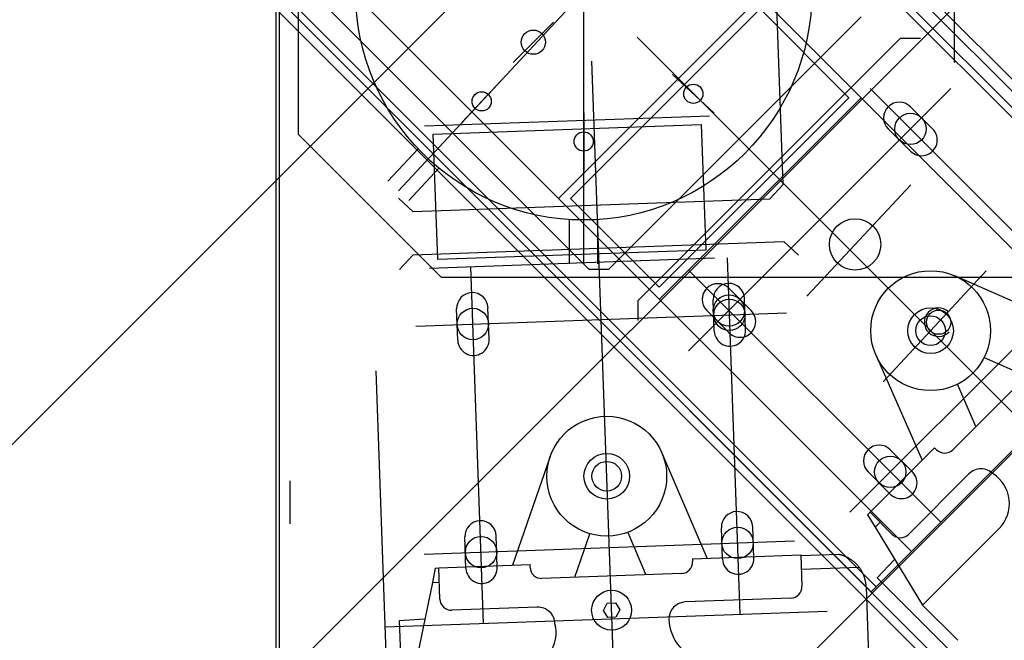
# Model space of a CAD drawing. Units: millimetres. Extents: x -74 to 659, y -116 to 275.
# Drawn here: x 234 to 235, y 24 to 25 of the extents above; entities that cross this region are included whole.
import ezdxf

# ---------------------------------------------------------------- set-up
doc = ezdxf.new("R2010")
doc.units = ezdxf.units.MM
doc.header["$MEASUREMENT"] = 0
for name, color, linetype in [('EQUIPAMENTOS', 1, 'Continuous'), ('MANCHAS OPERACIONAL', 254, 'Continuous'), ('sistema transporte _ulma', 1, 'Continuous'), ('Ulma-Sistema transporte', 1, 'Continuous')]:
    doc.layers.add(name, color=color, linetype=linetype)

# ---------------------------------------------------------------- blocks, each defined once
blk = doc.blocks.new('cinta con desviador')
at = {"layer": 'sistema transporte _ulma', "linetype": 'Continuous'}
for p, q in [((127833.55, 4570.93), (127833.55, 4927.4)), ((127885.93, 4892.82), (126429.29, 3436.18)), ((127888.06, 4890.7), (126431.42, 3434.06)), ((127944.27, 4834.48), (127749.43, 4639.64)), ((127834.32, 4831.3), (126490.81, 3487.8)), ((127836.08, 4829.53), (126492.58, 3486.03)), ((127943.92, 4721.7), (127834.32, 4831.3)), ((127855.88, 4809.73), (127767.49, 4721.34)), ((127859.06, 4806.55), (126515.56, 3463.05)), ((127915.99, 4714.27), (127824.06, 4806.2)), ((127849.41, 4787.92), (127833.13, 4751.03)), ((127859.42, 4784.98), (127894.07, 4750.34)), ((128000.49, 4778.27), (127880.42, 4658.2)), ((128002.61, 4776.14), (126545.97, 3319.5)), ((127861.73, 4761.35), (127868.26, 4776.14)), ((127921.64, 4766.6), (127948.51, 4739.73)), ((127831.43, 4762.08), (127870.31, 4725.89)), ((127958.77, 4743.62), (127978.57, 4763.42)), ((127885.93, 4758.47), (127871.14, 4751.94)), ((127902.55, 4755.99), (127923.76, 4734.78)), ((127758.07, 4750.93), (127704.96, 4750.93)), ((127948.51, 4739.73), (127960.89, 4752.1)), ((127859.42, 4657.7), (127767.49, 4749.63)), ((127781.64, 4743.26), (127773.86, 4735.49)), ((127919.52, 4746.09), (127831.13, 4657.7)), ((127894.07, 4744.68), (127893.36, 4743.97)), ((127915.99, 4721.34), (127893.36, 4743.97)), ((127938.97, 4723.82), (127958.77, 4743.62)), ((127921.25, 4723.15), (127948.51, 4739.73)), ((127749.82, 4731.95), (127749.82, 4739.02)), ((127860.82, 4723.34), (127897.71, 4739.62)), ((127929.78, 4735.84), (126586.27, 3392.34)), ((127789.41, 4735.49), (127781.64, 4727.71)), ((127840.07, 4699.39), (127801.2, 4735.57)), ((127901.84, 4736.19), (127894.07, 4728.42)), ((127841.74, 4640.03), (127749.82, 4731.95)), ((127932.48, 4729.98), (127938.97, 4723.82)), ((127909.62, 4728.42), (127901.84, 4720.64)), ((127923.76, 4729.12), (127915.99, 4721.34)), ((127942.15, 4723.47), (126598.65, 3379.96)), ((127916.85, 4720.48), (127921.25, 4723.15)), ((127921.25, 4723.15), (127919.52, 4724.88)), ((127943.92, 4721.7), (126543.85, 3321.63)), ((127916.85, 4720.48), (127915.99, 4721.34)), ((127937.79, 4718.99), (127937.6, 4718.9)), ((127937.99, 4719.07), (127937.79, 4718.99)), ((127938.19, 4719.15), (127937.99, 4719.07)), ((127938.39, 4719.23), (127938.19, 4719.15)), ((127938.59, 4719.3), (127938.39, 4719.23)), ((127938.79, 4719.37), (127938.59, 4719.3)), ((127938.99, 4719.43), (127938.79, 4719.37)), ((127939.2, 4719.49), (127938.99, 4719.43)), ((127939.4, 4719.55), (127939.2, 4719.49)), ((127939.61, 4719.61), (127939.4, 4719.55)), ((127939.81, 4719.66), (127939.61, 4719.61)), ((127940.02, 4719.71), (127939.81, 4719.66)), ((127940.23, 4719.75), (127940.02, 4719.71)), ((127940.44, 4719.79), (127940.23, 4719.75)), ((127940.65, 4719.82), (127940.44, 4719.79)), ((127940.86, 4719.86), (127940.65, 4719.82)), ((127941.08, 4719.89), (127940.86, 4719.86)), ((127941.29, 4719.91), (127941.08, 4719.89)), ((127941.5, 4719.93), (127941.29, 4719.91)), ((127941.71, 4719.95), (127941.5, 4719.93)), ((127941.93, 4719.96), (127941.71, 4719.95)), ((127942.14, 4719.97), (127941.93, 4719.96)), ((127942.14, 4719.97), (127966.12, 4720.83)), ((127742.39, 4718.16), (127830.78, 4629.77)), ((127770.68, 4718.16), (127841.39, 4647.45)), ((127933.27, 4715.57), (127933.12, 4715.37)), ((127933.43, 4715.76), (127933.27, 4715.57)), ((127933.6, 4715.95), (127933.43, 4715.76)), ((127933.76, 4716.13), (127933.6, 4715.95)), ((127933.93, 4716.31), (127933.76, 4716.13)), ((127934.11, 4716.49), (127933.93, 4716.31)), ((127934.28, 4716.66), (127934.11, 4716.49)), ((127934.47, 4716.83), (127934.28, 4716.66)), ((127934.65, 4716.99), (127934.47, 4716.83)), ((127934.84, 4717.16), (127934.65, 4716.99)), ((127935.03, 4717.31), (127934.84, 4717.16)), ((127935.22, 4717.47), (127935.03, 4717.31)), ((127935.39, 4717.6), (127935.22, 4717.47)), ((127935.95, 4697.23), (127935.22, 4717.47)), ((127935.57, 4717.72), (127935.39, 4717.6)), ((127935.74, 4717.85), (127935.57, 4717.72)), ((127935.92, 4717.97), (127935.74, 4717.85)), ((127936.1, 4718.08), (127935.92, 4717.97)), ((127936.28, 4718.2), (127936.1, 4718.08)), ((127936.46, 4718.31), (127936.28, 4718.2)), ((127936.65, 4718.41), (127936.46, 4718.31)), ((127936.83, 4718.52), (127936.65, 4718.41)), ((127937.02, 4718.62), (127936.83, 4718.52)), ((127937.21, 4718.72), (127937.02, 4718.62)), ((127937.4, 4718.81), (127937.21, 4718.72)), ((127937.6, 4718.9), (127937.4, 4718.81)), ((127739.56, 4682.81), (127770.68, 4713.92)), ((127770.68, 4713.92), (127837.14, 4647.45)), ((127931.31, 4712.14), (127931.23, 4711.9)), ((127931.4, 4712.37), (127931.31, 4712.14)), ((127931.49, 4712.6), (127931.4, 4712.37)), ((127931.59, 4712.83), (127931.49, 4712.6)), ((127931.69, 4713.05), (127931.59, 4712.83)), ((127931.8, 4713.27), (127931.69, 4713.05)), ((127931.91, 4713.5), (127931.8, 4713.27)), ((127932.03, 4713.72), (127931.91, 4713.5)), ((127932.15, 4713.93), (127932.03, 4713.72)), ((127932.28, 4714.15), (127932.15, 4713.93)), ((127932.41, 4714.36), (127932.28, 4714.15)), ((127932.54, 4714.57), (127932.41, 4714.36)), ((127932.68, 4714.77), (127932.54, 4714.57)), ((127932.82, 4714.98), (127932.68, 4714.77)), ((127932.97, 4715.18), (127932.82, 4714.98)), ((127933.12, 4715.37), (127932.97, 4715.18)), ((127930.83, 4710.47), (127930.78, 4710.22)), ((127930.78, 4710.22), (127931.25, 4697.07)), ((127930.88, 4710.71), (127930.83, 4710.47)), ((127930.94, 4710.95), (127930.88, 4710.71)), ((127931.01, 4711.19), (127930.94, 4710.95)), ((127931.08, 4711.43), (127931.01, 4711.19)), ((127931.15, 4711.67), (127931.08, 4711.43)), ((127931.23, 4711.9), (127931.15, 4711.67)), ((127956.19, 4551.37), (127950.64, 4706.27)), ((127821.1, 4691.12), (127825.91, 4696.29)), ((127930.68, 4564.96), (127926.03, 4694.88)), ((127930.95, 4697.06), (127941.95, 4697.45)), ((127932.31, 4659.08), (127930.95, 4697.06)), ((127850.74, 4562.1), (127846.08, 4692.01)), ((127946.09, 4693.6), (127947.41, 4656.62)), ((127801.09, 4690.9), (127661.18, 4685.88)), ((127806.27, 4686.08), (127801.09, 4690.9)), ((127825.75, 4561.2), (127821.1, 4691.12)), ((127803.36, 4555.96), (127662, 4687.53)), ((127806.27, 4686.08), (127810.74, 4561.16)), ((127806.03, 4612.1), (127735.32, 4682.81)), ((127806.03, 4616.34), (127739.56, 4682.81)), ((127845.28, 4679.62), (127837.5, 4671.85)), ((127852.1, 4677.72), (127841.1, 4677.32)), ((127932.04, 4680.58), (127921.05, 4680.19)), ((127951.73, 4675.79), (127826.81, 4671.31)), ((127853.05, 4671.85), (127845.28, 4664.07)), ((127932.44, 4669.59), (127921.44, 4669.2)), ((127762.51, 4652.04), (127776.14, 4666.68)), ((127780.58, 4565.08), (127777, 4665.02)), ((127826.97, 4666.81), (127830.55, 4566.88)), ((127852.49, 4666.73), (127841.5, 4666.33)), ((127932.13, 4664.23), (127895.08, 4648.32)), ((127780.11, 4662.13), (127824.08, 4663.71)), ((127783.47, 4568.19), (127780.11, 4662.13)), ((127824.08, 4663.71), (127827.45, 4569.77)), ((127932.31, 4659.08), (127933.31, 4659.12)), ((127937.45, 4655.26), (127939.21, 4606.29)), ((127837.14, 4647.45), (127806.03, 4616.34)), ((127848.81, 4640.03), (127841.74, 4640.03)), ((127923.04, 4636.38), (127937.9, 4642.77)), ((128033.29, 4633.68), (127757.92, 4623.81)), ((127947.79, 4632.06), (127950.24, 4633.59)), ((127950.24, 4633.59), (127952.79, 4632.24)), ((127830.78, 4622.7), (127830.78, 4629.77)), ((127947.9, 4629.18), (127947.79, 4632.06)), ((127952.89, 4629.35), (127950.45, 4627.82)), ((127952.79, 4632.24), (127952.89, 4629.35)), ((127828.92, 4625.93), (127813.4, 4625.93)), ((127950.45, 4627.82), (127947.9, 4629.18)), ((127830.78, 4622.7), (127731.79, 4523.71)), ((127938.8, 4617.79), (127923.52, 4623.09)), ((127828.92, 4620.93), (127635.81, 4620.93)), ((127776.05, 4620.93), (127796.05, 4620.93)), ((127828.92, 4615.93), (127813.4, 4615.93)), ((127744.16, 4610.33), (127758.3, 4596.19)), ((127896.49, 4609.18), (127934.58, 4595.96)), ((127935.36, 4602.15), (127934.36, 4602.12)), ((127935.5, 4570.14), (127934.36, 4602.12)), ((127949.27, 4604.65), (127950.35, 4574.67)), ((127764.66, 4591.98), (127779.3, 4578.35)), ((127935.27, 4590.64), (127924.27, 4590.25)), ((127954.95, 4585.84), (127830.03, 4581.37)), ((127855.32, 4587.78), (127844.33, 4587.38)), ((127935.66, 4579.65), (127924.67, 4579.25)), ((127855.71, 4576.78), (127844.72, 4576.39)), ((127833.55, 4570.93), (127783.55, 4520.93)), ((127827.45, 4569.77), (127783.47, 4568.19)), ((127806.77, 4559.62), (127795.4, 4570.2)), ((127946.5, 4570.53), (127935.5, 4570.14)), ((127935.55, 4568.91), (127935.5, 4570.14)), ((127935.55, 4568.91), (127940.59, 4567.87)), ((127940.59, 4567.87), (127940.5, 4570.32)), ((127940.59, 4567.87), (127971.84, 4561.43)), ((127953.46, 4565.22), (127954.01, 4556.29)), ((127799.95, 4552.3), (127788.59, 4562.88)), ((127805.93, 4555.99), (127810.74, 4561.16)), ((127830.93, 4556.38), (127825.75, 4561.2)), ((127954.01, 4556.29), (127981.99, 4557.29)), ((128036.14, 4554.23), (127866.45, 4548.15)), ((127783.55, 4520.93), (126933.55, 4520.93)), ((127905.02, 4517.93, -1500), (127920.02, 4517.93, -1500)), ((125869.09, 4512.94, -1300), (128015.02, 4512.94, -535.58))]:
    blk.add_line(p, q, dxfattribs=at)
for centre, radius in [((127852.35, 4742.56), 21), ((127852.35, 4742.56), 8), ((127849.38, 4745.37), 4.25), ((127852.35, 4742.56), 5.2), ((127781.64, 4735.49), 5.5), ((127901.84, 4728.42), 5.5), ((127822.12, 4716.09), 9), ((127733.55, 4620.93), 80), ((127926.74, 4674.89), 5.5), ((127845.28, 4671.85), 5.5), ((127846.8, 4672.02), 5.5), ((127769.32, 4659.36), 3.37), ((127903.37, 4629.02), 21), ((127903.37, 4629.02), 8), ((127950.34, 4630.71), 7), ((127903.37, 4629.02), 5.2), ((127786.05, 4620.93), 3.37), ((127751.23, 4603.26), 4.25), ((127771.98, 4585.17), 3.37), ((127929.97, 4584.95), 5.5), ((127850.02, 4582.08), 5.5)]:
    blk.add_circle(centre, radius, dxfattribs=at)
for centre, radius, start, end in [((127912.95, 4757.9), 12.3, 45, 147.6804), ((127906.79, 4760.23), 6, 135, 225), ((127891.24, 4747.51), 4, 315, 45), ((127849.38, 4745.37), 5, 137.053, 47.053), ((127785.53, 4739.38), 5.5, 315, 135), ((127905.73, 4732.3), 5.5, 315, 135), ((127777.75, 4731.6), 5.5, 135, 315), ((127920.94, 4731.95), 4, 315, 45), ((127897.96, 4724.53), 5.5, 135, 315), ((127942.09, 4693.45), 4, 2.053, 92.053), ((127849.17, 4675.74), 5.5, 315, 135), ((127852.29, 4672.22), 5.5, 272.053, 92.053), ((127921.25, 4674.69), 5.5, 92.053, 272.053), ((127932.24, 4675.09), 5.5, 272.053, 92.053), ((127841.3, 4671.83), 5.5, 92.053, 272.053), ((127841.39, 4667.96), 5.5, 135, 315), ((127953.07, 4666.2), 15.38, 272.053, 349.3726), ((127933.46, 4655.12), 4, 2.053, 92.053), ((127953.41, 4656.83), 6, 182.053, 272.053), ((127955.27, 4604.87), 6, 92.053, 182.053), ((127958.18, 4598.97), 12.3, 2.053, 104.7334), ((127935.21, 4606.15), 4, 272.053, 2.053), ((127924.47, 4584.75), 5.5, 92.053, 272.053), ((127935.46, 4585.15), 5.5, 272.053, 92.053), ((127844.52, 4581.89), 5.5, 92.053, 272.053), ((127855.52, 4582.28), 5.5, 272.053, 92.053), ((127946.35, 4574.53), 4, 272.053, 2.053)]:
    blk.add_arc(centre, radius, start, end, dxfattribs=at)
at = {"layer": 'sistema transporte _ulma'}
for p in [(127758.07, 4750.93), (127840.07, 4699.39)]:
    blk.add_point(p, dxfattribs=at)
blk = doc.blocks.new('esteira3')
at = {"layer": 'Ulma-Sistema transporte'}
blk.add_line((-1.36666, -3.28551), (-1.36666, -0.45541), dxfattribs=at)
at = {"layer": 'sistema transporte _ulma', "xscale": 0.001, "yscale": 0.001, "zscale": 0.001, "rotation": 270}
blk.add_blockref('cinta con desviador', (-5.88091, 125.10574), dxfattribs=at)

msp = doc.modelspace()

# ---------------------------------------------------------------- hatches: boundary and pattern name
at = {"layer": 'MANCHAS OPERACIONAL'}
h = msp.add_hatch(dxfattribs=at)
h.set_pattern_fill('ANSI31', color=256, style=0)
h.set_pattern_definition([(45, (0, -171.08157), (-0.088388348, 0.088388348), [])])
h.paths.add_polyline_path([(301.93709, 36.27062), (302.32209, 36.27062), (302.32209, 37.07062), (301.93709, 37.07062), (301.93709, 40.92062), (256.22209, 40.92062), (256.22209, 41.12062), (214.42209, 41.12062), (214.42209, 24.17062), (231.79484, 24.16274), (231.79484, 18.2035), (216.41495, 18.21139), (216.41495, -3.95438), (221.47209, -3.95438), (222.47209, -4.95438), (233.17209, -4.95438), (233.17209, -8.65438), (245.67209, -8.65438), (245.67209, -4.95438), (256.37209, -4.95438), (257.37209, -3.95438), (266.42209, -3.95438), (267.42209, -4.95438), (267.54709, -4.95438), (267.54709, -8.65438), (273.79709, -8.65438), (273.79709, -4.95438), (273.92209, -4.95438), (274.92209, -3.95438), (289.14709, -3.95528), (289.14709, -10.45438), (301.29709, -10.45438), (301.29709, -10.72938), (302.54709, -10.72938), (302.54709, -9.92938), (301.93709, -9.92938), (301.93709, 8.16996), (289.28643, 8.16996), (289.28643, 14.73097), (301.93709, 14.73097), (301.93709, 23.77062), (302.32209, 23.77062), (302.32209, 24.57062), (301.93709, 24.57062)])
h.paths.add_polyline_path([(276.92209, 14.74713), (276.92209, 8.183), (268.5169, 8.183), (268.5169, 14.74713)], flags=16)
h.paths.add_polyline_path([(253.87223, 24.14562), (253.87223, 18.21713), (239.89709, 18.20566), (239.89709, 24.14562)], flags=16)
h.paths.add_polyline_path([(278.67209, 3.89562), (278.67209, 0.19562), (273.67209, 0.19562), (273.67209, 3.89562)], flags=16)
h.paths.add_polyline_path([(267.67209, 3.89562), (267.67209, 0.19562), (262.67209, 0.19562), (262.67209, 3.89562)], flags=16)

# ---------------------------------------------------------------- block references
at = {"layer": 'EQUIPAMENTOS'}
msp.add_blockref('esteira3', (235.90884, 27.26255), dxfattribs=at)

doc.saveas('drawing.dxf')
